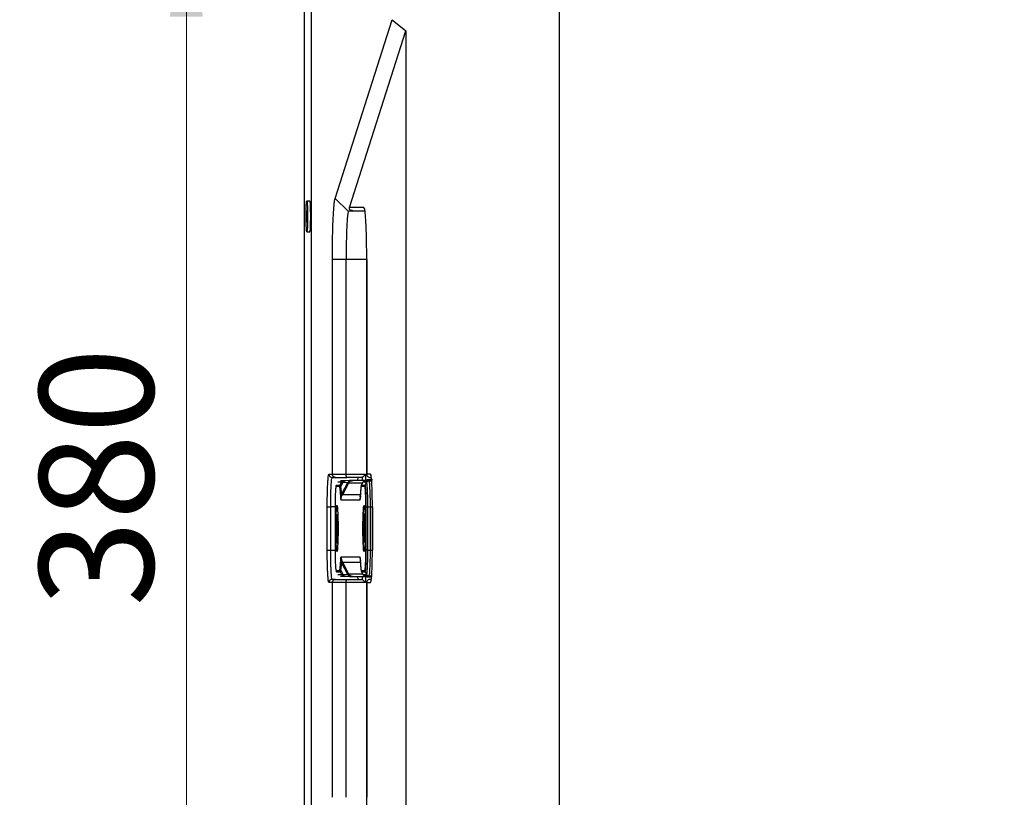
# Model space of a CAD drawing. Units: millimetres. Extents: x 63 to 3226, y 63 to 2034.
# Drawn here: x 2170 to 2472, y 1487 to 1726 of the extents above; entities that cross this region are included whole.
import ezdxf

# ---------------------------------------------------------------- set-up
doc = ezdxf.new("R2010")
doc.units = ezdxf.units.MM
doc.header["$LTSCALE"] = 10
doc.styles.add('SLDTEXTSTYLE3', font='TXT', dxfattribs={"width": 0.605})
doc.dimstyles.new('SLDDIMSTYLE0', dxfattribs={"dimtxt": 35, "dimasz": 33.02, "dimexe": 0, "dimexo": 0.0625, "dimgap": 8.75, "dimtad": 1, "dimdec": 1, "dimrnd": 1e-09, "dimzin": 12, "dimdsep": 46, "dimtxsty": 'SLDTEXTSTYLE3', "dimsah": 1, "dimcen": 0.09, "dimadec": 0, "dimazin": 3, "dimtfac": 1, "dimtdec": 1, "dimtofl": 0, "dimtmove": 0, "dimatfit": 3, "dimfxl": 0, "dimfrac": 2, "dimtolj": 1, "dimtzin": 12, "dimarcsym": 0})

# ---------------------------------------------------------------- blocks, each defined once
blk = doc.blocks.new('_D_14')
at = {"color": 7, "linetype": 'Continuous', "lineweight": 0}
for p, q in [((2354.99, 1759.54), (2210.81, 1759.54)), ((2220.81, 1759.54), (2220.81, 1379.54)), ((2354.99, 1379.54), (2210.81, 1379.54))]:
    blk.add_line(p, q, dxfattribs=at)
at = {"color": 7, "linetype": 'Continuous', "lineweight": 18}
for points in [[(2220.81, 1759.54), (2215.73, 1726.52), (2225.89, 1726.52)], [(2220.81, 1379.54), (2225.89, 1412.56), (2215.73, 1412.56)]]:
    blk.add_solid(points, dxfattribs=at)
at = {"color": 7, "linetype": 'Continuous', "lineweight": 18, "insert": (2175.69, 1545.56), "char_height": 35, "attachment_point": 1, "rotation": 90, "style": 'SLDTEXTSTYLE3'}
blk.add_mtext('380', dxfattribs=at)
blk = doc.blocks.new('_D_16')
at = {"color": 7, "linetype": 'Continuous', "lineweight": 0}
for p, q in [((2471.49, 1828.04), (2118.41, 1828.04)), ((2128.41, 1828.04), (2128.41, 1311.04)), ((2471.49, 1311.04), (2118.41, 1311.04))]:
    blk.add_line(p, q, dxfattribs=at)
at = {"color": 7, "linetype": 'Continuous', "lineweight": 18}
for points in [[(2128.41, 1828.04), (2123.33, 1795.02), (2133.49, 1795.02)], [(2128.41, 1311.04), (2133.49, 1344.06), (2123.33, 1344.06)]]:
    blk.add_solid(points, dxfattribs=at)
at = {"color": 7, "linetype": 'Continuous', "lineweight": 18, "insert": (2083.3, 1545.56), "char_height": 35, "attachment_point": 1, "rotation": 90, "style": 'SLDTEXTSTYLE3'}
blk.add_mtext('517', dxfattribs=at)

msp = doc.modelspace()

# ---------------------------------------------------------------- linework, layer by layer
at = {"color": 7, "linetype": 'Continuous', "lineweight": 25}
for p, q in [((2335.240319, 1898.037669), (2335.240319, 1241.037669)), ((2256.965329, 1887.287669), (2256.965329, 1251.787669)), ((2257.002897, 1887.287669), (2257.002897, 1251.787669)), ((2259.159037, 1867.037669), (2259.159037, 1272.037669)), ((2266.465057, 1670.787829), (2283.99485, 1725.637672)), ((2283.99485, 1725.637672), (2288.184584, 1722.195216)), ((2270.876015, 1668.037669), (2288.184584, 1722.195216)), ((2288.184584, 1722.195216), (2288.184584, 1416.880123)), ((2258.660234, 1670.002669), (2257.781276, 1670.002669)), ((2266.46507, 1670.787914), (2270.493528, 1666.840385)), ((2257.779716, 1667.019464), (2257.702004, 1666.127765)), ((2257.702004, 1666.127765), (2257.703563, 1664.39597)), ((2257.859035, 1666.127765), (2257.702004, 1666.127765)), ((2257.858988, 1666.179369), (2257.779716, 1667.019464)), ((2257.860548, 1664.447574), (2257.858988, 1666.179369)), ((2270.493528, 1666.840385), (2270.817332, 1667.037499)), ((2270.817332, 1667.037499), (2271.878901, 1667.037669)), ((2275.330507, 1668.037669), (2270.876015, 1668.037669)), ((2271.878901, 1667.037669), (2275.61332, 1667.037669)), ((2257.703563, 1664.39597), (2257.782835, 1663.555875)), ((2257.703563, 1664.39597), (2257.85605, 1664.39597)), ((2257.782835, 1663.555875), (2257.860548, 1664.447574)), ((2257.781276, 1660.572669), (2258.660234, 1660.572669)), ((2265.631369, 1586.162669), (2265.631374, 1652.037669)), ((2269.835319, 1652.037669), (2265.631377, 1652.037669)), ((2269.835231, 1586.162669), (2269.835319, 1652.037669)), ((2276.166511, 1652.039674), (2276.166511, 1586.162669)), ((2276.167882, 1586.162669), (2276.167864, 1652.038005)), ((2264.577846, 1586.162457), (2265.631369, 1586.162669)), ((2265.556317, 1585.085439), (2265.576476, 1585.16225)), ((2265.576476, 1585.162669), (2266.60832, 1585.162669)), ((2265.631369, 1586.162669), (2269.835231, 1586.162669)), ((2266.60832, 1585.162669), (2270.196541, 1585.162669)), ((2273.55557, 1584.356112), (2268.092291, 1584.164699)), ((2269.209474, 1584.164692), (2268.092291, 1584.164699)), ((2269.437545, 1584.132402), (2269.402017, 1584.169661)), ((2269.430768, 1584.131396), (2269.696314, 1584.178412)), ((2269.696314, 1584.178412), (2269.537326, 1584.173931)), ((2271.266473, 1584.225439), (2269.696314, 1584.178412)), ((2269.835234, 1586.162669), (2275.827008, 1586.162669)), ((2274.776043, 1585.162669), (2270.196541, 1585.162669)), ((2271.712518, 1584.239057), (2271.003606, 1584.179291)), ((2271.00378, 1584.178225), (2271.266479, 1584.225271)), ((2277.614018, 1584.243409), (2271.877865, 1584.243419)), ((2275.020773, 1583.711453), (2274.544224, 1582.813964)), ((2274.776043, 1585.162669), (2274.776043, 1584.356109)), ((2275.779641, 1584.16468), (2276.077535, 1584.178401)), ((2276.897852, 1584.164684), (2275.779641, 1584.16468)), ((2275.799085, 1584.129983), (2276.077541, 1584.178233)), ((2276.077535, 1584.178401), (2277.197043, 1584.225428)), ((2276.166511, 1586.162669), (2276.167882, 1586.162669)), ((2277.378424, 1586.162455), (2276.167882, 1586.162669)), ((2276.249623, 1584.404628), (2276.21587, 1584.404628)), ((2276.278889, 1584.405074), (2276.249623, 1584.404628)), ((2277.530656, 1584.442924), (2276.278889, 1584.405074)), ((2276.670366, 1584.127077), (2276.897858, 1584.164511)), ((2276.897852, 1584.164684), (2277.687425, 1584.192244)), ((2277.166511, 1585.162669), (2277.602107, 1585.162669)), ((2266.798306, 1582.533579), (2266.743518, 1582.32962)), ((2267.892771, 1582.418508), (2266.775689, 1582.418494)), ((2266.880906, 1582.841074), (2267.997999, 1582.84108)), ((2268.447632, 1583.687877), (2267.330436, 1583.687864)), ((2268.198877, 1579.195932), (2267.985874, 1581.839272)), ((2267.997998, 1582.841079), (2268.447632, 1583.687877)), ((2268.179447, 1582.383008), (2268.813694, 1583.577512)), ((2268.537589, 1580.147488), (2268.179447, 1582.383008)), ((2268.813694, 1583.577512), (2268.447632, 1583.687877)), ((2268.537589, 1580.147488), (2270.383838, 1583.624542)), ((2270.60862, 1583.448071), (2268.718254, 1579.887932)), ((2270.383838, 1583.624542), (2268.813694, 1583.577512)), ((2274.369837, 1581.839261), (2274.156834, 1579.195922)), ((2274.38673, 1582.049739), (2274.18404, 1579.538581)), ((2275.580021, 1582.418463), (2274.46294, 1582.418481)), ((2274.568167, 1582.841066), (2275.017801, 1583.687865)), ((2274.568167, 1582.841066), (2275.685247, 1582.841048)), ((2276.135239, 1583.687773), (2275.017801, 1583.687865)), ((2275.685247, 1582.841048), (2276.135239, 1583.687773)), ((2274.045932, 1578.245989), (2268.309779, 1578.245999)), ((2274.454407, 1579.887922), (2268.718254, 1579.887932)), ((2264.054487, 1562.912454), (2264.054509, 1576.162669)), ((2265.105452, 1562.912669), (2265.105452, 1576.162669)), ((2266.44769, 1576.152138), (2266.447689, 1562.92317)), ((2275.908021, 1562.923153), (2275.908021, 1576.152121)), ((2276.035355, 1576.151427), (2276.529307, 1576.153328)), ((2276.035362, 1562.92394), (2276.035355, 1576.151427)), ((2276.529263, 1562.920137), (2276.529307, 1576.153329)), ((2277.316259, 1562.910308), (2277.316259, 1576.155969)), ((2277.900402, 1576.165088), (2277.900402, 1562.910253)), ((2277.901761, 1562.912454), (2277.901761, 1576.162669)), ((2266.99526, 1572.269881), (2266.86442, 1570.826506)), ((2266.99526, 1573.38313), (2266.999254, 1573.382405)), ((2267.1261, 1570.826506), (2266.99526, 1572.269881)), ((2275.36853, 1572.555618), (2275.237691, 1571.112243)), ((2275.36853, 1573.668867), (2275.372525, 1573.668142)), ((2275.49937, 1571.112243), (2275.36853, 1572.555618)), ((2266.86442, 1570.826506), (2266.86442, 1567.939754)), ((2266.86442, 1570.826506), (2267.1261, 1570.826506)), ((2267.1261, 1567.939754), (2267.1261, 1570.826506)), ((2275.237691, 1571.112243), (2275.237691, 1568.225491)), ((2275.237691, 1571.112243), (2275.49937, 1571.112243)), ((2275.49937, 1568.225491), (2275.49937, 1571.112243)), ((2266.86442, 1567.939754), (2266.99526, 1566.496379)), ((2267.1261, 1567.939754), (2266.86442, 1567.939754)), ((2266.99526, 1566.496379), (2267.1261, 1567.939754)), ((2275.237691, 1568.225491), (2275.36853, 1566.782116)), ((2275.49937, 1568.225491), (2275.237691, 1568.225491)), ((2275.36853, 1566.782116), (2275.49937, 1568.225491)), ((2276.035361, 1562.92394), (2276.529263, 1562.920137)), ((2267.985873, 1557.236122), (2268.198877, 1559.879461)), ((2268.309779, 1560.829394), (2274.045932, 1560.829384)), ((2274.156834, 1559.879451), (2274.369837, 1557.236111)), ((2274.18375, 1559.538314), (2274.386565, 1557.026503)), ((2266.743541, 1556.745749), (2266.798354, 1556.5417)), ((2266.775684, 1556.656892), (2267.892771, 1556.65689)), ((2268.179447, 1556.692387), (2268.537588, 1558.927906)), ((2268.179447, 1556.692387), (2268.813695, 1555.497881)), ((2270.383839, 1555.450848), (2268.537589, 1558.927906)), ((2268.718254, 1559.187461), (2274.454407, 1559.187451)), ((2268.718254, 1559.187461), (2270.60862, 1555.627322)), ((2274.46294, 1556.656878), (2275.580048, 1556.656876)), ((2266.60832, 1553.912669), (2265.576476, 1553.912669)), ((2266.60832, 1553.912669), (2270.196541, 1553.912669)), ((2266.793336, 1556.433239), (2266.862781, 1556.301858)), ((2266.880939, 1556.234263), (2267.998027, 1556.234261)), ((2267.330296, 1555.38761), (2268.447631, 1555.387518)), ((2267.998028, 1556.23426), (2268.447631, 1555.387518)), ((2268.091822, 1554.9107), (2269.209472, 1554.910703)), ((2268.091822, 1554.9107), (2273.555444, 1554.719287)), ((2268.447631, 1555.387518), (2268.813695, 1555.497881)), ((2268.813695, 1555.497881), (2270.383839, 1555.450848)), ((2269.399535, 1554.905805), (2269.437545, 1554.942993)), ((2269.437226, 1554.943551), (2269.696319, 1554.89715)), ((2269.535781, 1554.901507), (2269.696313, 1554.896983)), ((2269.696313, 1554.896983), (2271.266473, 1554.849955)), ((2270.196541, 1553.912669), (2274.776043, 1553.912669)), ((2271.003606, 1554.896103), (2271.712537, 1554.836336)), ((2271.003668, 1554.896485), (2271.266473, 1554.849955)), ((2271.877865, 1554.831975), (2277.614018, 1554.831965)), ((2274.54425, 1556.261358), (2275.020772, 1555.36392)), ((2274.568198, 1556.234247), (2275.685252, 1556.234309)), ((2274.568198, 1556.234247), (2275.017801, 1555.387506)), ((2274.776043, 1554.719285), (2274.776043, 1553.912669)), ((2275.017801, 1555.387506), (2276.135077, 1555.387526)), ((2275.685252, 1556.234309), (2276.135077, 1555.387526)), ((2275.779641, 1554.910692), (2276.897086, 1554.91069)), ((2276.077535, 1554.896971), (2275.779641, 1554.910692)), ((2275.803083, 1554.943987), (2276.077535, 1554.896971)), ((2277.197043, 1554.849945), (2276.077535, 1554.896971)), ((2276.216005, 1554.670762), (2276.249759, 1554.670762)), ((2276.249759, 1554.670762), (2276.27889, 1554.67032)), ((2276.27889, 1554.67032), (2277.530659, 1554.632469)), ((2276.707172, 1554.937868), (2276.897081, 1554.910698)), ((2276.89708, 1554.91069), (2277.687322, 1554.883109)), ((2277.602076, 1553.912669), (2277.166511, 1553.912669)), ((2277.530659, 1554.632469), (2277.671046, 1554.628117)), ((2265.631369, 1552.912669), (2264.577846, 1552.913093)), ((2265.631374, 1487.037669), (2265.631369, 1552.912669)), ((2269.835231, 1552.912669), (2265.631369, 1552.912669)), ((2275.827008, 1552.912669), (2269.835231, 1552.912669)), ((2269.835319, 1487.037669), (2269.835231, 1552.912669)), ((2276.166511, 1552.912669), (2276.166511, 1487.037669)), ((2276.167882, 1552.912669), (2276.166511, 1552.912669)), ((2276.167882, 1552.912669), (2277.378412, 1552.912881)), ((2276.167882, 1487.037669), (2276.167882, 1552.912669))]:
    msp.add_line(p, q, dxfattribs=at)
at = {"color": 8, "linetype": 'Continuous', "lineweight": 25}
for p, q in [((2276.167695, 1652.037669), (2269.835234, 1652.037669)), ((2275.827008, 1586.162669), (2275.827008, 1584.39103)), ((2274.880919, 1583.448064), (2270.60862, 1583.448071)), ((2274.156834, 1579.195922), (2274.201281, 1579.539071)), ((2266.44769, 1576.162669), (2265.105452, 1576.162669)), ((2277.316259, 1576.155969), (2277.806687, 1576.174059)), ((2266.999254, 1573.382405), (2267.01353, 1573.367871)), ((2275.372525, 1573.668142), (2275.386801, 1573.653608)), ((2265.105452, 1562.912669), (2266.530901, 1562.912669)), ((2277.316259, 1562.910308), (2277.802548, 1562.893021)), ((2274.156834, 1559.879451), (2274.201086, 1559.537811)), ((2270.60862, 1555.627322), (2274.880915, 1555.627314)), ((2271.666393, 1554.837809), (2271.877865, 1554.831975)), ((2275.827008, 1554.684364), (2275.827008, 1552.912669))]:
    msp.add_line(p, q, dxfattribs=at)
at = {"color": 7, "linetype": 'Continuous', "lineweight": 25, "flags": 128}
for points in [[(2257.565481, 1667.574582), (2257.607942, 1668.643602), (2257.664446, 1669.440744), (2257.730414, 1669.901429), (2257.800503, 1669.988334), (2257.869034, 1669.69442), (2257.930456, 1669.043497), (2257.979792, 1668.088299), (2258.013045, 1666.90621), (2258.027522, 1665.592997), (2258.022049, 1664.255049), (2257.99707, 1663.000757), (2257.954609, 1661.931737), (2257.898106, 1661.134594), (2257.832137, 1660.67391), (2257.762048, 1660.587004), (2257.693517, 1660.880919), (2257.632095, 1661.531842), (2257.58276, 1662.48704), (2257.549506, 1663.669128), (2257.53503, 1664.982341), (2257.540502, 1666.32029), (2257.565481, 1667.574582)], [(2258.599988, 1670.002669), (2258.647076, 1670.026596), (2258.71336, 1669.763409), (2258.773471, 1669.168276), (2258.822949, 1668.285337), (2258.858126, 1667.180075), (2258.876391, 1665.934461), (2258.876391, 1664.640878), (2258.858126, 1663.395264), (2258.822949, 1662.290002), (2258.773471, 1661.407062), (2258.71336, 1660.81193), (2258.647076, 1660.548743), (2258.599988, 1660.572669)], [(2266.979093, 1562.417056), (2266.908011, 1562.592055), (2266.829203, 1563.118959), (2266.758507, 1563.967725), (2266.699469, 1565.095794), (2266.655048, 1566.446597), (2266.627472, 1567.952402), (2266.618124, 1569.5377), (2266.627472, 1571.122998), (2266.655048, 1572.628802), (2266.699469, 1573.979606), (2266.758507, 1575.107673), (2266.829203, 1575.956439), (2266.908011, 1576.483343), (2266.963346, 1576.642371)], [(2275.352846, 1562.417041), (2275.281764, 1562.592041), (2275.202956, 1563.118944), (2275.13226, 1563.967711), (2275.073222, 1565.095779), (2275.028801, 1566.446583), (2275.001225, 1567.952387), (2274.991877, 1569.537685), (2275.001225, 1571.122983), (2275.028801, 1572.628787), (2275.073222, 1573.979591), (2275.13226, 1575.107659), (2275.202956, 1575.956425), (2275.281764, 1576.483328), (2275.337099, 1576.642356)]]:
    msp.add_lwpolyline(points, dxfattribs=at)
at = {"color": 8, "linetype": 'Continuous', "lineweight": 25, "flags": 128}
for points in [[(2266.963346, 1576.642371), (2266.990979, 1576.661963), (2267.073947, 1576.483343), (2267.152755, 1575.956439), (2267.22345, 1575.107673), (2267.282489, 1573.979604), (2267.32691, 1572.628801), (2267.354486, 1571.122996), (2267.363834, 1569.537698)], [(2275.337099, 1576.642356), (2275.364732, 1576.661948), (2275.4477, 1576.483328), (2275.526508, 1575.956424), (2275.597203, 1575.107658), (2275.656242, 1573.97959), (2275.700663, 1572.628786), (2275.728239, 1571.122982), (2275.737587, 1569.537684)], [(2267.363834, 1569.537698), (2267.354486, 1567.9524), (2267.32691, 1566.446596), (2267.282489, 1565.095792), (2267.22345, 1563.967725), (2267.152755, 1563.118959), (2267.073947, 1562.592055), (2266.990979, 1562.413435), (2266.979093, 1562.417056)], [(2275.737587, 1569.537684), (2275.728239, 1567.952386), (2275.700663, 1566.446581), (2275.656242, 1565.095778), (2275.597203, 1563.96771), (2275.526508, 1563.118944), (2275.4477, 1562.59204), (2275.364732, 1562.41342), (2275.352846, 1562.417041)]]:
    msp.add_lwpolyline(points, dxfattribs=at)
at = {"color": 7, "linetype": 'Continuous', "lineweight": 25}
for centre, radius, start, end in [((2292.175113, 1569.815338), 25.431361, 171.93531252, 183.65021531), ((2236.206033, 1569.392583), 31.062916, 352.60352057, 7.3526115), ((2300.548383, 1570.101075), 25.431361, 171.93531252, 183.65021531), ((2244.579304, 1569.67832), 31.062916, 352.60352057, 7.3526115)]:
    msp.add_arc(centre, radius, start, end, dxfattribs=at)
at = {"color": 8, "linetype": 'Continuous', "lineweight": 25}
for centre in [(2277.644111, 1567.619514), (2286.017381, 1567.905251)]:
    msp.add_arc(centre, 10.864086, 176.95695959, 191.82231729, dxfattribs=at)
at = {"color": 7, "linetype": 'Continuous', "lineweight": 25}
for points, knots in [([(2265.631374, 1652.037669), (2265.634346, 1653.152742), (2265.64029, 1655.382823), (2265.687956, 1658.624167), (2265.762311, 1661.662889), (2265.864073, 1664.401909), (2265.989093, 1666.763392), (2266.134021, 1668.65651), (2266.293727, 1670.079123), (2266.407946, 1670.551589), (2266.465057, 1670.787829)], [0, 0, 0, 0, 0.12500290476, 0.24999850608, 0.37500079329, 0.50000001199, 0.6249992307, 0.75000151791, 0.87499711839, 1, 1, 1, 1]), ([(2270.493426, 1666.840127), (2270.448342, 1666.653669), (2270.358169, 1666.28073), (2270.232076, 1665.158001), (2270.117677, 1663.662857), (2270.018944, 1661.799179), (2269.938642, 1659.63624), (2269.879902, 1657.237667), (2269.842294, 1654.678534), (2269.8376, 1652.917988), (2269.835252, 1652.037669)], [0, 0, 0, 0, 0.1249919354, 0.2499989123, 0.3749939461, 0.500000562, 0.6249954964, 0.7500026497, 0.8749947181, 1, 1, 1, 1]), ([(2271.878901, 1667.037669), (2271.741379, 1667.042574), (2271.561721, 1667.048982), (2271.274421, 1667.157366), (2271.141924, 1667.240645), (2271.0843, 1667.286956), (2271.056591, 1667.311866), (2271.037413, 1667.33031), (2271.019027, 1667.349258), (2270.994816, 1667.376057), (2270.950671, 1667.431283), (2270.878191, 1667.553169), (2270.813764, 1667.796861), (2270.848961, 1667.933016), (2270.876015, 1668.037669)], [0, 0, 0, 0, 0.346181979, 0.4522513496, 0.4847239844, 0.4964360602, 0.5015396897, 0.506371814, 0.5111051728, 0.516003961, 0.5270833917, 0.5579507631, 0.6602268725, 1, 1, 1, 1]), ([(2276.167864, 1652.038005), (2276.164757, 1653.084391), (2276.158535, 1655.180152), (2276.108712, 1658.198779), (2276.031348, 1660.985792), (2275.926414, 1663.420811), (2275.798762, 1665.435087), (2275.652792, 1666.887905), (2275.530986, 1667.69714), (2275.458801, 1667.803717), (2275.44131, 1667.829542)], [0, 0, 0, 0, 0.1364737827, 0.2733373266, 0.4095093981, 0.5464785674, 0.6827585384, 0.8195356734, 0.9562707439, 1, 1, 1, 1]), ([(2264.054509, 1576.162669), (2264.056439, 1576.816117), (2264.060304, 1578.124854), (2264.091417, 1580.009888), (2264.139669, 1581.750534), (2264.205152, 1583.272719), (2264.284835, 1584.527809), (2264.375823, 1585.451915), (2264.474761, 1586.050397), (2264.543436, 1586.125051), (2264.577846, 1586.162457)], [0, 0, 0, 0, 0.1247962531, 0.2499441133, 0.3744629057, 0.4997107852, 0.6243252756, 0.7493989038, 0.8744346407, 1, 1, 1, 1]), ([(2266.60832, 1585.162669), (2266.48603, 1585.176236), (2266.233993, 1585.204196), (2265.956866, 1585.39628), (2265.787771, 1585.607148), (2265.697374, 1585.7849), (2265.641572, 1585.972002), (2265.634731, 1586.09984), (2265.631369, 1586.162669)], [0, 0, 0, 0, 0.2482306874, 0.5115946687, 0.640964794, 0.7650872826, 0.88454705, 1, 1, 1, 1]), ([(2268.447785, 1583.687796), (2268.489773, 1583.754421), (2268.573752, 1583.887678), (2268.760185, 1584.035821), (2268.974858, 1584.138718), (2269.131275, 1584.155918), (2269.20948, 1584.164518)], [0, 0, 0, 0, 0.2499870892, 0.5000000044, 0.7500128495, 1, 1, 1, 1]), ([(2270.196541, 1585.162669), (2270.151302, 1585.176236), (2270.058067, 1585.204196), (2269.955729, 1585.39628), (2269.892877, 1585.607144), (2269.859216, 1585.784895), (2269.838823, 1585.971998), (2269.836415, 1586.099839), (2269.835231, 1586.162669)], [0, 0, 0, 0, 0.2482306607, 0.51159461369, 0.6409618291, 0.76508332434, 0.88454407007, 1, 1, 1, 1]), ([(2270.60862, 1583.448071), (2270.677309, 1583.55717), (2270.817113, 1583.779222), (2271.128542, 1584.029181), (2271.489214, 1584.200414), (2271.749815, 1584.229249), (2271.877865, 1584.243418)], [0, 0, 0, 0, 0.2456388099, 0.4999560218, 0.7542963923, 1, 1, 1, 1]), ([(2271.677396, 1584.237942), (2271.630166, 1584.236519), (2271.500966, 1584.232628), (2271.357497, 1584.22823), (2271.266473, 1584.225439)], [0, 0, 0, 0, 0.3655506731, 1, 1, 1, 1]), ([(2273.565512, 1585.162464), (2273.501139, 1585.132029), (2273.432563, 1585.099606), (2273.378602, 1584.393097), (2273.375294, 1584.349796)], [0, 0, 0, 0, 0.9387116466, 1, 1, 1, 1]), ([(2275.827008, 1586.162669), (2275.702382, 1586.03857), (2275.452335, 1585.789581), (2275.156859, 1585.503298), (2274.966388, 1585.324225), (2274.863961, 1585.230781), (2274.796642, 1585.173364), (2274.782806, 1585.166181), (2274.776043, 1585.162669)], [0, 0, 0, 0, 0.2758985238, 0.5535554829, 0.6828678678, 0.7980913693, 0.9013017517, 1, 1, 1, 1]), ([(2275.802843, 1584.130518), (2275.60647, 1584.067889), (2275.216045, 1583.943372), (2275.071476, 1583.761657), (2274.999622, 1583.67134)], [0, 0, 0, 0, 0.5029748813, 1, 1, 1, 1]), ([(2275.017801, 1583.687865), (2275.059056, 1583.753313), (2275.143019, 1583.886516), (2275.329979, 1584.036398), (2275.546445, 1584.139013), (2275.702811, 1584.156223), (2275.779641, 1584.16468)], [0, 0, 0, 0, 0.2456655378, 0.49999290068, 0.75432400003, 1, 1, 1, 1]), ([(2277.316258, 1576.155969), (2277.303331, 1577.204893), (2277.277476, 1579.302846), (2277.174986, 1581.95075), (2277.042343, 1583.803068), (2276.94601, 1584.04416), (2276.897852, 1584.164684)], [0, 0, 0, 0, 0.2500012221, 0.5000276791, 0.7500582029, 1, 1, 1, 1]), ([(2277.197043, 1584.225428), (2277.302405, 1584.229657), (2277.514653, 1584.238175), (2277.580738, 1584.241656), (2277.614018, 1584.243409)], [0, 0, 0, 0, 0.4964106169, 1, 1, 1, 1]), ([(2277.901761, 1576.162669), (2277.899831, 1576.816107), (2277.895966, 1578.124855), (2277.864854, 1580.009814), (2277.816604, 1581.750792), (2277.751113, 1583.271833), (2277.671465, 1584.531341), (2277.580342, 1585.439085), (2277.504808, 1585.945442), (2277.460233, 1586.012146), (2277.449808, 1586.027747)], [0, 0, 0, 0, 0.1367435061, 0.2738789085, 0.4103213997, 0.5475636726, 0.6841129233, 0.8211654184, 0.9581761661, 1, 1, 1, 1]), ([(2277.895066, 1584.454598), (2277.863585, 1584.453539), (2277.798893, 1584.451363), (2277.648211, 1584.446429), (2277.582556, 1584.444472), (2277.530656, 1584.442924)], [0, 0, 0, 0, 0.16569112147, 0.34048748026, 1, 1, 1, 1]), ([(2266.775689, 1582.418494), (2266.732678, 1582.3258), (2266.646651, 1582.140406), (2266.5381, 1580.691636), (2266.462262, 1578.617705), (2266.452547, 1576.973978), (2266.44769, 1576.152138)], [0, 0, 0, 0, 0.249990382, 0.4999981335, 0.7500060366, 1, 1, 1, 1]), ([(2266.775689, 1582.418494), (2266.780464, 1582.492111), (2266.790012, 1582.639344), (2266.850608, 1582.77383), (2266.880905, 1582.841073)], [0, 0, 0, 0, 0.50000234, 1, 1, 1, 1]), ([(2267.997998, 1582.841079), (2267.967505, 1582.773885), (2267.906519, 1582.639498), (2267.897354, 1582.492171), (2267.892771, 1582.418508)], [0, 0, 0, 0, 0.4999991149, 1, 1, 1, 1]), ([(2267.985874, 1581.839272), (2267.971016, 1581.998407), (2267.941972, 1582.309495), (2267.908917, 1582.382734), (2267.892771, 1582.418508)], [0, 0, 0, 0, 0.5115431721, 1, 1, 1, 1]), ([(2267.985874, 1581.839272), (2267.996579, 1581.935216), (2268.01799, 1582.127103), (2268.125628, 1582.297706), (2268.179447, 1582.383008)], [0, 0, 0, 0, 0.4999987243, 1, 1, 1, 1]), ([(2268.179447, 1582.383008), (2268.144245, 1582.525058), (2268.07576, 1582.801415), (2268.02343, 1582.828107), (2267.997998, 1582.841079)], [0, 0, 0, 0, 0.5140100651, 1, 1, 1, 1]), ([(2270.383838, 1583.624542), (2270.452845, 1583.598338), (2270.59009, 1583.546224), (2270.602466, 1583.480666), (2270.60862, 1583.448071)], [0, 0, 0, 0, 0.50281090367, 1, 1, 1, 1]), ([(2274.46294, 1582.418481), (2274.446794, 1582.38271), (2274.413739, 1582.309478), (2274.384695, 1581.998394), (2274.369837, 1581.839261)], [0, 0, 0, 0, 0.48845608772, 1, 1, 1, 1]), ([(2274.552022, 1582.828644), (2274.52202, 1582.747862), (2274.461489, 1582.584874), (2274.410441, 1582.214625), (2274.384694, 1582.027883)], [0, 0, 0, 0, 0.495631706, 1, 1, 1, 1]), ([(2274.46294, 1582.418481), (2274.467522, 1582.492147), (2274.476686, 1582.639479), (2274.537673, 1582.773871), (2274.568167, 1582.841066)], [0, 0, 0, 0, 0.5000005999, 1, 1, 1, 1]), ([(2275.685247, 1582.841048), (2275.654946, 1582.773804), (2275.594343, 1582.639315), (2275.584795, 1582.492081), (2275.580021, 1582.418463)], [0, 0, 0, 0, 0.4999981059, 1, 1, 1, 1]), ([(2275.908021, 1576.152121), (2275.903164, 1576.973949), (2275.893449, 1578.617663), (2275.817612, 1580.691591), (2275.709061, 1582.140379), (2275.623034, 1582.32577), (2275.580021, 1582.418463)], [0, 0, 0, 0, 0.249990467, 0.499998365, 0.7500063063, 1, 1, 1, 1]), ([(2276.035355, 1576.151427), (2276.028748, 1577.027872), (2276.015539, 1578.780287), (2275.933502, 1580.990181), (2275.818936, 1582.536867), (2275.729818, 1582.739636), (2275.685247, 1582.841048)], [0, 0, 0, 0, 0.2500669444, 0.4999980671, 0.749929322, 1, 1, 1, 1]), ([(2276.5293, 1576.153328), (2276.518965, 1577.14013), (2276.4983, 1579.113312), (2276.403442, 1581.602188), (2276.276985, 1583.344474), (2276.182475, 1583.573338), (2276.135213, 1583.687787)], [0, 0, 0, 0, 0.250060047, 0.5000136029, 0.7499691151, 1, 1, 1, 1]), ([(2268.309779, 1578.245999), (2268.300174, 1578.263813), (2268.279495, 1578.302169), (2268.241887, 1578.643778), (2268.215802, 1578.97865), (2268.198877, 1579.195932)], [0, 0, 0, 0, 0.2334389938, 0.5026155509, 1, 1, 1, 1]), ([(2268.309779, 1578.245999), (2268.327567, 1578.532197), (2268.363143, 1579.104599), (2268.599883, 1579.626819), (2268.718255, 1579.887932)], [0, 0, 0, 0, 0.4999940486, 1, 1, 1, 1]), ([(2268.718255, 1579.887932), (2268.687297, 1579.874115), (2268.639804, 1579.852918), (2268.547049, 1579.925936), (2268.54082, 1580.071803), (2268.537589, 1580.147488)], [0, 0, 0, 0, 0.4738886271, 0.727020546, 1, 1, 1, 1]), ([(2274.156834, 1579.195922), (2274.139908, 1578.978675), (2274.113827, 1578.643926), (2274.076225, 1578.302036), (2274.055544, 1578.263773), (2274.045932, 1578.245989)], [0, 0, 0, 0, 0.4973786969, 0.7663947478, 1, 1, 1, 1]), ([(2266.716973, 1569.5377), (2266.722411, 1570.443445), (2266.733287, 1572.254936), (2266.816942, 1574.539706), (2266.936517, 1576.138131), (2267.031323, 1576.345931), (2267.078726, 1576.449831)], [0, 0, 0, 0, 0.2499999991, 0.4999999988, 0.7499999991, 1, 1, 1, 1]), ([(2275.471342, 1576.378124), (2275.512212, 1576.284167), (2275.6004, 1576.081432), (2275.714185, 1574.535187), (2275.797939, 1572.256046), (2275.808801, 1570.443804), (2275.814232, 1569.537684)], [0, 0, 0, 0, 0.22355087063, 0.48236724773, 0.74118362419, 1, 1, 1, 1]), ([(2275.908021, 1576.152121), (2275.916648, 1576.151998), (2275.933902, 1576.151752), (2276.001537, 1576.151535), (2276.035355, 1576.151427)], [0, 0, 0, 0, 0.50000038556, 1, 1, 1, 1]), ([(2276.5293, 1576.153328), (2276.565718, 1576.152677), (2276.655413, 1576.151073), (2276.857397, 1576.150957), (2277.095099, 1576.151127), (2277.2521, 1576.154564), (2277.316258, 1576.155969)], [0, 0, 0, 0, 0.20292200385, 0.49978212953, 0.79558498362, 1, 1, 1, 1]), ([(2267.085751, 1573.676587), (2267.070658, 1573.656715), (2267.02749, 1573.599878), (2266.991208, 1573.505978), (2266.945102, 1573.351537), (2266.90718, 1573.079962), (2266.857475, 1572.501198), (2266.818363, 1571.636626), (2266.793833, 1570.719366), (2266.789945, 1570.104211), (2266.788449, 1569.867451)], [0, 0, 0, 0, 0.0189843903, 0.0542975931, 0.1155553808, 0.2695651911, 0.4651999209, 0.6714159611, 0.8735348873, 1, 1, 1, 1]), ([(2267.160045, 1573.75272), (2267.141567, 1573.738512), (2267.109046, 1573.713507), (2267.092776, 1573.687722), (2267.085751, 1573.676587)], [0, 0, 0, 0, 0.5681813737, 1, 1, 1, 1]), ([(2275.459022, 1573.962324), (2275.443928, 1573.942452), (2275.400761, 1573.885615), (2275.364479, 1573.791715), (2275.318373, 1573.637274), (2275.280451, 1573.365699), (2275.230745, 1572.786935), (2275.191633, 1571.922363), (2275.167103, 1571.005103), (2275.163216, 1570.389948), (2275.16172, 1570.153188)], [0, 0, 0, 0, 0.0189843903, 0.0542975931, 0.1155553808, 0.2695651911, 0.4651999209, 0.6714159611, 0.8735348873, 1, 1, 1, 1]), ([(2275.533316, 1574.038457), (2275.514838, 1574.024249), (2275.482317, 1573.999244), (2275.466047, 1573.973459), (2275.459022, 1573.962324)], [0, 0, 0, 0, 0.5681813737, 1, 1, 1, 1]), ([(2266.788449, 1569.867451), (2266.787067, 1569.749473), (2266.785192, 1569.589409), (2266.785223, 1569.426075), (2266.785231, 1569.38313)], [0, 0, 0, 0, 0.7370695386, 1, 1, 1, 1]), ([(2266.785231, 1569.38313), (2266.785456, 1569.185707), (2266.785918, 1568.780212), (2266.793026, 1568.397479), (2266.796673, 1568.201087)], [0, 0, 0, 0, 0.486867553, 1, 1, 1, 1]), ([(2275.16172, 1570.153188), (2275.160338, 1570.035209), (2275.158463, 1569.875145), (2275.158493, 1569.711812), (2275.158501, 1569.668867)], [0, 0, 0, 0, 0.7370695386, 1, 1, 1, 1]), ([(2275.158501, 1569.668867), (2275.158727, 1569.471444), (2275.159189, 1569.065948), (2275.166297, 1568.683216), (2275.169944, 1568.486824)], [0, 0, 0, 0, 0.486867553, 1, 1, 1, 1]), ([(2275.814232, 1569.537684), (2275.808801, 1568.631563), (2275.797939, 1566.819322), (2275.714185, 1564.540181), (2275.6004, 1562.993937), (2275.512212, 1562.791201), (2275.471342, 1562.697245)], [0, 0, 0, 0, 0.2588164085, 0.5176328171, 0.7764492256, 1, 1, 1, 1]), ([(2266.796673, 1568.201087), (2266.798875, 1568.036004), (2266.805979, 1567.503314), (2266.834539, 1566.722121), (2266.880481, 1565.948191), (2266.92694, 1565.508418), (2266.977178, 1565.30553), (2267.031945, 1565.133508), (2267.13027, 1565.041728), (2267.159101, 1565.014816)], [0, 0, 0, 0, 0.100784848, 0.3252134561, 0.5506260512, 0.7794237201, 0.9024463769, 0.9713951674, 1, 1, 1, 1]), ([(2275.169944, 1568.486824), (2275.172146, 1568.321741), (2275.17925, 1567.789051), (2275.20781, 1567.007858), (2275.253751, 1566.233928), (2275.30021, 1565.794154), (2275.350449, 1565.591267), (2275.405215, 1565.419245), (2275.50354, 1565.327465), (2275.532371, 1565.300553)], [0, 0, 0, 0, 0.100784848, 0.3252134561, 0.5506260512, 0.7794237201, 0.9024463769, 0.9713951674, 1, 1, 1, 1]), ([(2264.577846, 1552.913093), (2264.543648, 1552.949966), (2264.475155, 1553.023816), (2264.376501, 1553.618282), (2264.285404, 1554.540222), (2264.205739, 1555.791401), (2264.140053, 1557.313904), (2264.091687, 1559.052396), (2264.060368, 1560.942815), (2264.05645, 1562.254981), (2264.054487, 1562.912454)], [0, 0, 0, 0, 0.1247960876, 0.2499437651, 0.374462394, 0.4997101181, 0.6243243721, 0.7493979176, 0.8744333513, 1, 1, 1, 1]), ([(2265.576476, 1553.913093), (2265.514771, 1554.048326), (2265.391405, 1554.318695), (2265.235822, 1556.397226), (2265.126792, 1559.370571), (2265.112589, 1561.73055), (2265.105474, 1562.912669)], [0, 0, 0, 0, 0.2499477761, 0.4997142205, 0.7494055811, 1, 1, 1, 1]), ([(2266.447689, 1562.92317), (2266.452547, 1562.101358), (2266.462262, 1560.457677), (2266.538098, 1558.383791), (2266.646646, 1556.935019), (2266.732672, 1556.749599), (2266.775684, 1556.656892)], [0, 0, 0, 0, 0.2499902515, 0.4999980855, 0.7500060568, 1, 1, 1, 1]), ([(2275.580048, 1556.656878), (2275.623057, 1556.749627), (2275.709077, 1556.935132), (2275.817618, 1558.383904), (2275.89345, 1560.457737), (2275.903164, 1562.101363), (2275.908021, 1562.923153)], [0, 0, 0, 0, 0.249990332, 0.4999981034, 0.7500060169, 1, 1, 1, 1]), ([(2275.685252, 1556.234309), (2275.729823, 1556.335719), (2275.81894, 1556.538483), (2275.933506, 1558.085149), (2276.015544, 1560.295049), (2276.028754, 1562.04748), (2276.035361, 1562.92394)], [0, 0, 0, 0, 0.2500669458, 0.4999980671, 0.7499293206, 1, 1, 1, 1]), ([(2275.908022, 1562.923153), (2275.916534, 1562.923284), (2275.933557, 1562.923546), (2276.001427, 1562.923808), (2276.035362, 1562.92394)], [0, 0, 0, 0, 0.4999999714, 1, 1, 1, 1]), ([(2276.135063, 1555.387519), (2276.182331, 1555.501533), (2276.276848, 1555.729519), (2276.403338, 1557.471196), (2276.498228, 1559.959876), (2276.518908, 1561.93326), (2276.52925, 1562.920138)], [0, 0, 0, 0, 0.250048348, 0.500001147, 0.749953341, 1, 1, 1, 1]), ([(2276.529412, 1562.920137), (2276.573941, 1562.918699), (2276.647946, 1562.916308), (2276.771494, 1562.910568), (2276.890913, 1562.906191), (2277.062429, 1562.9066), (2277.219945, 1562.908901), (2277.316261, 1562.910308)], [0, 0, 0, 0, 0.2458819029, 0.4086393199, 0.5003996561, 0.6945098681, 1, 1, 1, 1]), ([(2276.897081, 1554.910698), (2276.945281, 1555.029824), (2277.04169, 1555.268093), (2277.174528, 1557.117587), (2277.277238, 1559.763643), (2277.303256, 1561.861518), (2277.316264, 1562.910308)], [0, 0, 0, 0, 0.2499879213, 0.5000138228, 0.7500420618, 1, 1, 1, 1]), ([(2277.442737, 1553.033489), (2277.455319, 1553.051478), (2277.502099, 1553.118365), (2277.57967, 1553.629067), (2277.670884, 1554.537075), (2277.75052, 1555.792012), (2277.816216, 1557.313547), (2277.864579, 1559.052354), (2277.895908, 1560.942724), (2277.899807, 1562.254955), (2277.901761, 1562.912454)], [0, 0, 0, 0, 0.0499793293, 0.1858274998, 0.3209892632, 0.456943301, 0.5922108218, 0.7279768632, 0.8637015491, 1, 1, 1, 1]), ([(2268.198877, 1559.879461), (2268.215803, 1560.096708), (2268.241884, 1560.431457), (2268.279486, 1560.773348), (2268.300167, 1560.81161), (2268.309779, 1560.829394)], [0, 0, 0, 0, 0.4973786969, 0.7663947573, 1, 1, 1, 1]), ([(2268.309817, 1560.829394), (2268.327587, 1560.543191), (2268.363126, 1559.970786), (2268.599901, 1559.448581), (2268.718288, 1559.187479)], [0, 0, 0, 0, 0.4999999711, 1, 1, 1, 1]), ([(2274.045932, 1560.829384), (2274.055536, 1560.81157), (2274.076216, 1560.773215), (2274.113823, 1560.431605), (2274.139908, 1560.096733), (2274.156834, 1559.879451)], [0, 0, 0, 0, 0.2334389998, 0.5026155508, 1, 1, 1, 1]), ([(2266.775838, 1556.656892), (2266.780346, 1556.583212), (2266.789362, 1556.435851), (2266.850504, 1556.301507), (2266.881075, 1556.234336)], [0, 0, 0, 0, 0.50000008262, 1, 1, 1, 1]), ([(2267.892771, 1556.656888), (2267.908917, 1556.692662), (2267.941972, 1556.765899), (2267.971016, 1557.076987), (2267.985873, 1557.236122)], [0, 0, 0, 0, 0.48845667533, 1, 1, 1, 1]), ([(2267.892771, 1556.656888), (2267.897355, 1556.583213), (2267.906523, 1556.435865), (2267.967526, 1556.301461), (2267.998028, 1556.23426)], [0, 0, 0, 0, 0.50000192959, 1, 1, 1, 1]), ([(2267.985873, 1557.236122), (2267.996579, 1557.140179), (2268.01799, 1556.948293), (2268.125628, 1556.777688), (2268.179447, 1556.692387)], [0, 0, 0, 0, 0.5000005348, 1, 1, 1, 1]), ([(2267.998028, 1556.23426), (2268.023456, 1556.247239), (2268.07578, 1556.273945), (2268.144251, 1556.550325), (2268.179447, 1556.692387)], [0, 0, 0, 0, 0.4859922749, 1, 1, 1, 1]), ([(2268.537588, 1558.927906), (2268.54082, 1559.003591), (2268.547049, 1559.149458), (2268.639804, 1559.222476), (2268.687297, 1559.201278), (2268.718255, 1559.187461)], [0, 0, 0, 0, 0.2729794533, 0.526111372, 1, 1, 1, 1]), ([(2274.369837, 1557.236111), (2274.384695, 1557.076976), (2274.413739, 1556.765887), (2274.446794, 1556.692651), (2274.46294, 1556.656878)], [0, 0, 0, 0, 0.5115433981, 1, 1, 1, 1]), ([(2274.384859, 1557.04662), (2274.410612, 1556.860031), (2274.46167, 1556.490093), (2274.522103, 1556.327333), (2274.552055, 1556.246666)], [0, 0, 0, 0, 0.5043767162, 1, 1, 1, 1]), ([(2274.463094, 1556.65688), (2274.467602, 1556.583199), (2274.476619, 1556.435836), (2274.537762, 1556.301492), (2274.568334, 1556.23432)], [0, 0, 0, 0, 0.5000000812, 1, 1, 1, 1]), ([(2275.580048, 1556.656878), (2275.584819, 1556.583263), (2275.594362, 1556.436033), (2275.654956, 1556.30155), (2275.685252, 1556.234309)], [0, 0, 0, 0, 0.5000014689, 1, 1, 1, 1]), ([(2265.631369, 1552.912669), (2265.634825, 1552.976374), (2265.641761, 1553.104242), (2265.697562, 1553.290284), (2265.787227, 1553.467315), (2265.955938, 1553.678417), (2266.234005, 1553.87115), (2266.486034, 1553.899105), (2266.60832, 1553.912669)], [0, 0, 0, 0, 0.11704525974, 0.23493358556, 0.357031334, 0.48844255171, 0.75178737232, 1, 1, 1, 1]), ([(2268.447631, 1555.387518), (2268.488886, 1555.32207), (2268.57285, 1555.188867), (2268.759809, 1555.038985), (2268.976276, 1554.936371), (2269.132642, 1554.91916), (2269.209472, 1554.910703)], [0, 0, 0, 0, 0.2456655378, 0.4999929007, 0.754324, 1, 1, 1, 1]), ([(2269.835231, 1552.912669), (2269.836414, 1552.975492), (2269.838821, 1553.103322), (2269.859208, 1553.290419), (2269.892868, 1553.468179), (2269.95573, 1553.679056), (2270.058066, 1553.871142), (2270.151302, 1553.899103), (2270.196541, 1553.912669)], [0, 0, 0, 0, 0.1154412795, 0.2348972154, 0.3590235944, 0.4884051161, 0.7517692082, 1, 1, 1, 1]), ([(2270.60862, 1555.627322), (2270.602467, 1555.594727), (2270.590091, 1555.529168), (2270.452847, 1555.477053), (2270.383839, 1555.450848)], [0, 0, 0, 0, 0.4971890883, 1, 1, 1, 1]), ([(2270.608737, 1555.627384), (2270.678736, 1555.516357), (2270.818728, 1555.29431), (2271.129062, 1555.046935), (2271.486917, 1554.875604), (2271.747549, 1554.846607), (2271.87787, 1554.832108)], [0, 0, 0, 0, 0.2500090816, 0.5000000478, 0.7499906464, 1, 1, 1, 1]), ([(2271.266473, 1554.849955), (2271.412482, 1554.845389), (2271.574397, 1554.840325), (2271.658164, 1554.838034), (2271.666393, 1554.837809)], [0, 0, 0, 0, 0.9017627115, 1, 1, 1, 1]), ([(2273.37529, 1554.725599), (2273.378599, 1554.682279), (2273.432562, 1553.975744), (2273.501139, 1553.943315), (2273.565512, 1553.912874)], [0, 0, 0, 0, 0.0613138527, 1, 1, 1, 1]), ([(2275.827008, 1552.912669), (2275.702395, 1553.036781), (2275.452373, 1553.285796), (2275.156739, 1553.57192), (2274.966573, 1553.751299), (2274.863896, 1553.844493), (2274.796734, 1553.902066), (2274.782836, 1553.909188), (2274.776043, 1553.912669)], [0, 0, 0, 0, 0.2758985238, 0.5535554829, 0.682867868, 0.7980913693, 0.9013017519, 1, 1, 1, 1]), ([(2274.999621, 1555.404032), (2275.071476, 1555.313715), (2275.216045, 1555.132), (2275.60647, 1555.007483), (2275.802843, 1554.944854)], [0, 0, 0, 0, 0.4970250918, 1, 1, 1, 1]), ([(2275.017954, 1555.387588), (2275.059942, 1555.320963), (2275.143921, 1555.187706), (2275.330353, 1555.039563), (2275.545026, 1554.936666), (2275.701443, 1554.919465), (2275.779647, 1554.910865)], [0, 0, 0, 0, 0.2499870879, 0.5000000046, 0.7500128474, 1, 1, 1, 1]), ([(2277.614018, 1554.831965), (2277.605295, 1554.832659), (2277.588211, 1554.83402), (2277.386741, 1554.842174), (2277.26264, 1554.847258), (2277.197043, 1554.849945)], [0, 0, 0, 0, 0.3296918668, 0.6456952478, 1, 1, 1, 1]), ([(2275.429745, 1471.224526), (2275.451163, 1471.254854), (2275.527354, 1471.362737), (2275.652823, 1472.184861), (2275.798832, 1473.642056), (2275.926319, 1475.652453), (2276.031399, 1478.09107), (2276.108743, 1480.876639), (2276.158567, 1483.898167), (2276.16478, 1485.992112), (2276.167882, 1487.037669)], [0, 0, 0, 0, 0.0530062487, 0.188557317, 0.323423544, 0.4590792249, 0.5940523167, 0.7295178048, 0.8649416318, 1, 1, 1, 1])]:
    msp.add_open_spline(points, degree=3, knots=knots, dxfattribs=at)
at = {"color": 8, "linetype": 'Continuous', "lineweight": 25}
for points, knots in [([(2275.541762, 1667.452309), (2275.491059, 1667.517535), (2275.359195, 1667.687169), (2275.341437, 1667.904132), (2275.330507, 1668.037669)], [0, 0, 0, 0, 0.384513584, 1, 1, 1, 1]), ([(2265.105474, 1576.162669), (2265.112545, 1577.342071), (2265.126681, 1579.700047), (2265.235567, 1582.666926), (2265.384997, 1584.694195), (2265.501435, 1584.960103), (2265.556317, 1585.085439)], [0, 0, 0, 0, 0.2571345698, 0.5140889372, 0.7709660368, 1, 1, 1, 1]), ([(2268.813694, 1583.577512), (2268.860392, 1583.659525), (2268.955501, 1583.82656), (2269.170404, 1584.021477), (2269.34398, 1584.094756), (2269.430768, 1584.131396)], [0, 0, 0, 0, 0.3253763767, 0.6626869751, 1, 1, 1, 1]), ([(2270.383976, 1583.624462), (2270.431384, 1583.708746), (2270.5262, 1583.877312), (2270.743227, 1584.058651), (2270.908521, 1584.161516), (2271.001241, 1584.177779), (2271.00378, 1584.178225)], [0, 0, 0, 0, 0.3302359772, 0.6604691758, 0.9907023194, 1, 1, 1, 1]), ([(2271.877865, 1584.243419), (2271.850975, 1584.24287), (2271.814962, 1584.242135), (2271.705202, 1584.238789), (2271.677396, 1584.237942)], [0, 0, 0, 0, 0.7466601247, 1, 1, 1, 1]), ([(2276.135392, 1583.687692), (2276.176628, 1583.753275), (2276.260455, 1583.886597), (2276.407479, 1584.003392), (2276.545756, 1584.082745), (2276.621125, 1584.109559), (2276.670366, 1584.127077)], [0, 0, 0, 0, 0.3258201534, 0.6623471374, 0.7794015044, 1, 1, 1, 1]), ([(2277.533911, 1585.660858), (2277.505136, 1585.699562), (2277.397919, 1585.843776), (2277.386661, 1586.027811), (2277.378424, 1586.162455)], [0, 0, 0, 0, 0.2683758315, 1, 1, 1, 1]), ([(2274.28833, 1579.454296), (2274.237308, 1579.334734), (2274.074194, 1578.952499), (2274.057443, 1578.533753), (2274.045932, 1578.245989)], [0, 0, 0, 0, 0.3127978415, 1, 1, 1, 1]), ([(2275.095289, 1569.975954), (2275.100089, 1570.729936), (2275.110643, 1572.387636), (2275.190986, 1574.537819), (2275.310197, 1576.138584), (2275.405052, 1576.346072), (2275.452479, 1576.449816)], [0, 0, 0, 0, 0.2175912358, 0.4783941571, 0.7391970785, 1, 1, 1, 1]), ([(2267.078726, 1562.625567), (2267.031206, 1562.728712), (2266.936165, 1562.935003), (2266.818352, 1564.544752), (2266.746006, 1566.339675), (2266.73624, 1567.595813), (2266.733439, 1567.95602)], [0, 0, 0, 0, 0.2939406454, 0.5878812905, 0.8818219352, 1, 1, 1, 1]), ([(2275.452479, 1562.625552), (2275.404988, 1562.728883), (2275.310004, 1562.935543), (2275.19176, 1564.542519), (2275.117533, 1566.426974), (2275.10758, 1567.783517), (2275.104218, 1568.241725)], [0, 0, 0, 0, 0.2848951427, 0.569790286, 0.8546854298, 1, 1, 1, 1]), ([(2274.045932, 1560.829384), (2274.058161, 1560.5418), (2274.076529, 1560.109856), (2274.245966, 1559.715598), (2274.302594, 1559.583834)], [0, 0, 0, 0, 0.6657914665, 1, 1, 1, 1]), ([(2268.813836, 1555.497954), (2268.861245, 1555.413683), (2268.956064, 1555.245141), (2269.173043, 1555.063636), (2269.339527, 1554.960525), (2269.433484, 1554.944201), (2269.437226, 1554.943551)], [0, 0, 0, 0, 0.32878704073, 0.65757501192, 0.98636292736, 1, 1, 1, 1]), ([(2270.383839, 1555.450848), (2270.43036, 1555.3681), (2270.525107, 1555.199569), (2270.74283, 1555.016206), (2270.910049, 1554.912937), (2271.002753, 1554.896646), (2271.003668, 1554.896485)], [0, 0, 0, 0, 0.3242868343, 0.6604677477, 0.9966510702, 1, 1, 1, 1]), ([(2276.135063, 1555.387519), (2276.16863, 1555.333579), (2276.251303, 1555.20073), (2276.443516, 1555.031115), (2276.619395, 1554.968912), (2276.707172, 1554.937868)], [0, 0, 0, 0, 0.255078724, 0.6282315517, 1, 1, 1, 1]), ([(2277.378413, 1552.912881), (2277.386651, 1553.047525), (2277.397911, 1553.231567), (2277.505135, 1553.375787), (2277.533915, 1553.414497)], [0, 0, 0, 0, 0.731594726, 1, 1, 1, 1])]:
    msp.add_open_spline(points, degree=3, knots=knots, dxfattribs=at)
at = {"color": 7, "linetype": 'Continuous', "lineweight": 25}
for points in [[(2264.577846, 1586.162457), (2264.592881, 1586.031441), (2264.62295, 1585.769409), (2264.853893, 1585.438941), (2265.183957, 1585.207752), (2265.445636, 1585.177697), (2265.576476, 1585.162669)], [(2276.167882, 1586.162669), (2276.182893, 1586.031632), (2276.212915, 1585.769558), (2276.443847, 1585.439013), (2276.773939, 1585.207764), (2277.035654, 1585.177701), (2277.166511, 1585.162669)], [(2268.198877, 1579.195932), (2268.217609, 1579.363834), (2268.255073, 1579.699638), (2268.443417, 1579.998205), (2268.537589, 1580.147488)], [(2264.054509, 1576.162669), (2264.076423, 1576.162669), (2264.120251, 1576.162669), (2264.368495, 1576.162669), (2264.710627, 1576.162669), (2264.973844, 1576.162669), (2265.105452, 1576.162669)], [(2264.054487, 1562.912454), (2264.076356, 1562.912472), (2264.120094, 1562.912508), (2264.368325, 1562.912562), (2264.71052, 1562.912616), (2264.973808, 1562.912651), (2265.105452, 1562.912669)], [(2268.198877, 1559.879461), (2268.217609, 1559.711559), (2268.255073, 1559.375755), (2268.443417, 1559.077189), (2268.537588, 1558.927906)], [(2265.576476, 1553.912669), (2265.445654, 1553.897646), (2265.18401, 1553.867599), (2264.853974, 1553.636469), (2264.623021, 1553.306079), (2264.592905, 1553.044089), (2264.577846, 1552.913093)], [(2277.166511, 1553.912669), (2277.035654, 1553.897638), (2276.773939, 1553.867575), (2276.443847, 1553.636325), (2276.212915, 1553.30578), (2276.182893, 1553.043706), (2276.167882, 1552.912669)]]:
    msp.add_open_spline(points, degree=3, dxfattribs=at)

# ---------------------------------------------------------------- dimensions: what is measured, and where the dimension line sits
at = {"color": 7, "linetype": 'Continuous', "lineweight": 18}
for base, p1, p2, picture, middle in [((2128.413085, 1311.037881), (2481.490255, 1828.037457), (2481.490255, 1311.037881), '_D_16', (2128.413085, 1585.66068)), ((2220.805334, 1379.537669), (2364.990254, 1759.537669), (2364.990254, 1379.537669), '_D_14', (2220.805334, 1585.66068))]:
    dim = msp.add_linear_dim(base=base, p1=p1, p2=p2, angle=90, dimstyle='SLDDIMSTYLE0', dxfattribs=at)
    dim.commit()
    dim.dimension.update_dxf_attribs({"geometry": picture, "text_midpoint": middle, "dimtype": 160})

doc.saveas('drawing.dxf')
